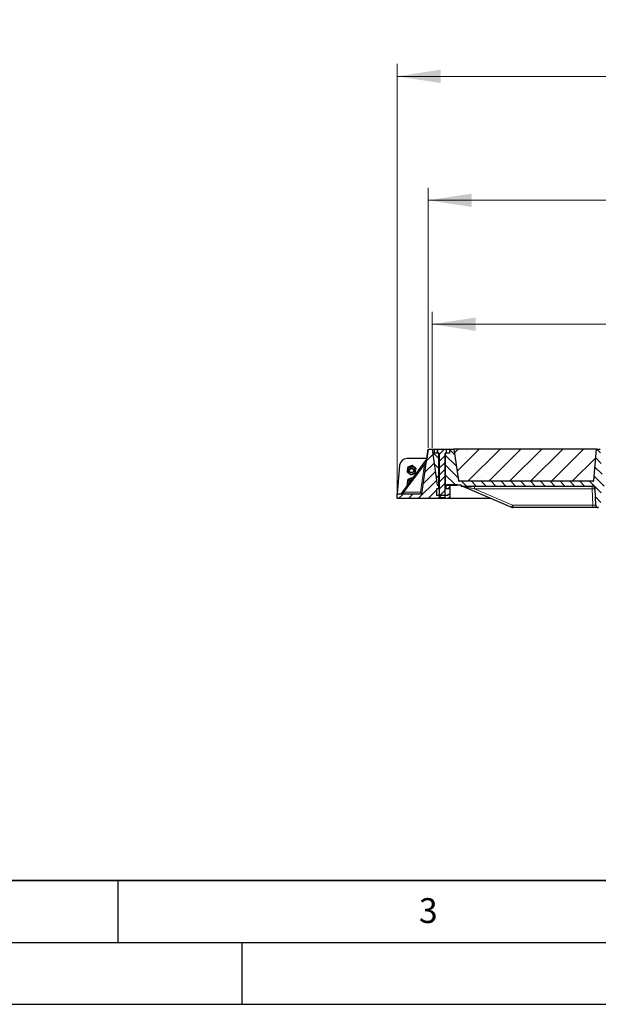
# Model space of a CAD drawing. Units: millimetres. Extents: x 0 to 420, y 0 to 297.
# Drawn here: x 107 to 154, y 0 to 79 of the extents above; entities that cross this region are included whole.
import ezdxf

# ---------------------------------------------------------------- set-up
doc = ezdxf.new("R2010")
doc.units = ezdxf.units.MM
doc.layers.add('LINIEN-DICK', color=7, linetype='Continuous', lineweight=35)
doc.layers.add('LINIEN-DÜNN', color=7, linetype='Continuous')
doc.layers.add('VORLAGE_TEXT', color=7, linetype='Continuous')
doc.styles.add('SLDTEXTSTYLE0', font='TXT', dxfattribs={"width": 0.605})
doc.dimstyles.new('SLDDIMSTYLE0', dxfattribs={"dimtxt": 3.5, "dimasz": 3.5, "dimexe": 0, "dimexo": 0.0625, "dimgap": 0.875, "dimtad": 1, "dimlfac": 25, "dimrnd": 1e-09, "dimzin": 12, "dimdsep": 46, "dimtxsty": 'SLDTEXTSTYLE0', "dimsah": 1, "dimcen": 0.09, "dimadec": 0, "dimazin": 3, "dimtfac": 1, "dimtdec": 3, "dimtofl": 0, "dimtmove": 0, "dimatfit": 3, "dimfxl": 0, "dimfrac": 2, "dimtolj": 1, "dimtzin": 12, "dimarcsym": 0})
pattern_1 = [(135, (0, 0), (-0.396875, -0.396875), [])]
pattern_2 = [(45, (0, 0), (-0.396875, 0.396875), [])]

# ---------------------------------------------------------------- blocks, each defined once
blk = doc.blocks.new('_D_11')
at = {"color": 7, "linetype": 'Continuous', "lineweight": 0}
for p, q in [((140.357, 44.908), (140.357, 55.889)), ((183.157, 44.908), (183.157, 55.889)), ((140.357, 54.889), (183.157, 54.889))]:
    blk.add_line(p, q, dxfattribs=at)
at = {"color": 7, "linetype": 'Continuous', "lineweight": 18}
for points in [[(140.357, 54.889), (143.857, 54.35), (143.857, 55.427)], [(183.157, 54.889), (179.657, 55.427), (179.657, 54.35)]]:
    blk.add_solid(points, dxfattribs=at)
at = {"color": 7, "linetype": 'Continuous', "lineweight": 18, "insert": (156.41, 59.4), "char_height": 3.5, "attachment_point": 1, "style": 'SLDTEXTSTYLE0'}
blk.add_mtext('1070', dxfattribs=at)
blk = doc.blocks.new('_D_12')
at = {"color": 7, "linetype": 'Continuous', "lineweight": 0}
for p, q in [((140.037, 44.908), (140.037, 65.889)), ((183.477, 44.908), (183.477, 65.889)), ((140.037, 64.889), (183.477, 64.889))]:
    blk.add_line(p, q, dxfattribs=at)
at = {"color": 7, "linetype": 'Continuous', "lineweight": 18}
for points in [[(140.037, 64.889), (143.537, 64.35), (143.537, 65.427)], [(183.477, 64.889), (179.977, 65.427), (179.977, 64.35)]]:
    blk.add_solid(points, dxfattribs=at)
at = {"color": 7, "linetype": 'Continuous', "lineweight": 18, "insert": (156.41, 69.4), "char_height": 3.5, "attachment_point": 1, "style": 'SLDTEXTSTYLE0'}
blk.add_mtext('1086', dxfattribs=at)
blk = doc.blocks.new('_D_13')
at = {"color": 7, "linetype": 'Continuous', "lineweight": 0}
for p, q in [((137.534, 41.308), (137.534, 75.889)), ((186.014, 41.308), (186.014, 75.889)), ((137.534, 74.889), (186.014, 74.889))]:
    blk.add_line(p, q, dxfattribs=at)
at = {"color": 7, "linetype": 'Continuous', "lineweight": 18}
for points in [[(137.534, 74.889), (141.034, 74.35), (141.034, 75.427)], [(186.014, 74.889), (182.514, 75.427), (182.514, 74.35)]]:
    blk.add_solid(points, dxfattribs=at)
at = {"color": 7, "linetype": 'Continuous', "lineweight": 18, "insert": (156.426, 79.4), "char_height": 3.5, "attachment_point": 1, "style": 'SLDTEXTSTYLE0'}
blk.add_mtext('1212', dxfattribs=at)

msp = doc.modelspace()

# ---------------------------------------------------------------- hatches: boundary and pattern name
at = {"linetype": 'Continuous', "lineweight": 18}
h = msp.add_hatch(dxfattribs=at)
h.set_pattern_fill('DIN 201 Grauguss', scale=0.125, style=0, pattern_type=2)
h.set_pattern_definition(pattern_2)
h.paths.add_polyline_path([(140.73361, 41.0684), (140.73361, 41.6284), (140.89361, 41.6284), (140.89361, 41.8684), (140.87361, 41.8884), (140.76721, 41.8884), (140.35684, 44.8084), (140.03684, 44.8084), (139.53089, 41.2084), (137.53361, 41.2084), (137.53361, 40.8084), (141.77361, 40.8084), (141.77361, 41.1484), (141.61361, 41.1484), (141.61361, 41.0684)], flags=0)
h = msp.add_hatch(dxfattribs=at)
h.set_pattern_fill('DIN 201 Grauguss', scale=0.125, angle=90, style=0, pattern_type=2)
h.set_pattern_definition(pattern_1)
h.paths.add_polyline_path([(140.89684, 44.4884), (140.55684, 44.4884), (140.55684, 44.8084), (140.35684, 44.8084), (140.76721, 41.8884), (140.89684, 41.8884)], flags=0)
h = msp.add_hatch(dxfattribs=at)
h.set_pattern_fill('ANSI31', scale=0.125, style=0)
h.paths.add_polyline_path([(140.91684, 40.92696), (140.9554, 40.8884), (141.35828, 40.8884), (141.39684, 40.92696), (141.39684, 44.4884), (141.51685, 44.4884), (141.51685, 44.78839), (141.51684, 44.7884), (140.79684, 44.7884), (140.79682, 44.78839), (140.79682, 44.4884), (140.91684, 44.4884)], flags=0)
h = msp.add_hatch(dxfattribs=at)
h.set_pattern_fill('DIN 201 Grauguss', scale=0.125, angle=90, style=0, pattern_type=2)
h.set_pattern_definition(pattern_1)
edge = h.paths.add_edge_path(flags=0)
edge.add_arc((169.74997, 40.2884), 0.2, 182, 270)
edge.add_line((169.74997, 40.0884), (169.7637, 40.0884))
edge.add_arc((169.7637, 40.2884), 0.2, 270, 358)
edge.add_line((169.96358, 40.28142), (170.00951, 41.59677))
edge.add_arc((170.24936, 41.5884), 0.24, 90, 178, ccw=False)
edge.add_line((170.24936, 41.8284), (180.8125, 41.8284))
edge.add_line((180.8125, 41.8284), (180.8125, 41.8884))
edge.add_line((180.8125, 41.8884), (181.14646, 41.8884))
edge.add_line((181.14646, 41.8884), (181.14646, 41.9484))
edge.add_line((181.14646, 41.9484), (181.94646, 41.9484))
edge.add_line((181.94646, 41.9484), (181.94646, 41.8884))
edge.add_line((181.94646, 41.8884), (182.09684, 41.8884))
edge.add_line((182.09684, 41.8884), (182.09684, 44.4884))
edge.add_line((182.09684, 44.4884), (181.75684, 44.4884))
edge.add_line((181.75684, 44.4884), (181.75684, 44.8084))
edge.add_line((181.75684, 44.8084), (181.39684, 44.8084))
edge.add_line((181.39684, 44.8084), (181.04111, 42.27726))
edge.add_arc((180.96189, 42.2884), 0.08, 270, 352, ccw=False)
edge.add_line((180.96189, 42.2084), (170.19761, 42.2084))
edge.add_arc((170.19761, 42.2884), 0.08, 185, 270, ccw=False)
edge.add_line((170.11792, 42.28143), (169.89684, 44.8084))
edge.add_line((169.89684, 44.8084), (169.61684, 44.8084))
edge.add_line((169.61684, 44.8084), (169.39575, 42.28143))
edge.add_arc((169.31606, 42.2884), 0.08, 270, 355, ccw=False)
edge.add_line((169.31606, 42.2084), (162.19761, 42.2084))
edge.add_arc((162.19761, 42.2884), 0.08, 185, 270, ccw=False)
edge.add_line((162.11792, 42.28143), (161.89684, 44.8084))
edge.add_line((161.89684, 44.8084), (161.61684, 44.8084))
edge.add_line((161.61684, 44.8084), (161.39575, 42.28143))
edge.add_arc((161.31606, 42.2884), 0.08, 270, 355, ccw=False)
edge.add_line((161.31606, 42.2084), (154.19761, 42.2084))
edge.add_arc((154.19761, 42.2884), 0.08, 185, 270, ccw=False)
edge.add_line((154.11792, 42.28143), (153.89684, 44.8084))
edge.add_line((153.89684, 44.8084), (153.61684, 44.8084))
edge.add_line((153.61684, 44.8084), (153.39575, 42.28143))
edge.add_arc((153.31606, 42.2884), 0.08, 270, 355, ccw=False)
edge.add_line((153.31606, 42.2084), (142.55178, 42.2084))
edge.add_arc((142.55178, 42.2884), 0.08, 188, 270, ccw=False)
edge.add_line((142.47256, 42.27726), (142.11684, 44.8084))
edge.add_line((142.11684, 44.8084), (141.75684, 44.8084))
edge.add_line((141.75684, 44.8084), (141.75684, 44.4884))
edge.add_line((141.75684, 44.4884), (141.41684, 44.4884))
edge.add_line((141.41684, 44.4884), (141.41684, 41.8884))
edge.add_line((141.41684, 41.8884), (141.56721, 41.8884))
edge.add_line((141.56721, 41.8884), (141.56721, 41.9484))
edge.add_line((141.56721, 41.9484), (142.36721, 41.9484))
edge.add_line((142.36721, 41.9484), (142.36721, 41.8884))
edge.add_line((142.36721, 41.8884), (142.70117, 41.8884))
edge.add_line((142.70117, 41.8884), (142.70117, 41.8284))
edge.add_line((142.70117, 41.8284), (153.26431, 41.8284))
edge.add_arc((153.26431, 41.5884), 0.24, 2, 90, ccw=False)
edge.add_line((153.50416, 41.59677), (153.5501, 40.28142))
edge.add_arc((153.74997, 40.2884), 0.2, 182, 270)
edge.add_line((153.74997, 40.0884), (153.7637, 40.0884))
edge.add_arc((153.7637, 40.2884), 0.2, 270, 358)
edge.add_line((153.96358, 40.28142), (154.00951, 41.59677))
edge.add_arc((154.24936, 41.5884), 0.24, 90, 178, ccw=False)
edge.add_line((154.24936, 41.8284), (156.31065, 41.8284))
edge.add_line((156.31065, 41.8284), (156.35684, 41.7484))
edge.add_line((156.35684, 41.7484), (156.43684, 41.7484))
edge.add_line((156.43684, 41.7484), (156.48302, 41.8284))
edge.add_line((156.48302, 41.8284), (157.03065, 41.8284))
edge.add_line((157.03065, 41.8284), (157.07684, 41.7484))
edge.add_line((157.07684, 41.7484), (157.15684, 41.7484))
edge.add_line((157.15684, 41.7484), (157.20302, 41.8284))
edge.add_line((157.20302, 41.8284), (158.13065, 41.8284))
edge.add_spline(control_points=[(158.13065, 41.8284), (158.14604, 41.80173), (158.16144, 41.77506), (158.17683, 41.7484)], knot_values=[0.04725021, 0.04725021, 0.04725021, 0.04725021, 0.04956463, 0.04956463, 0.04956463, 0.04956463], weights=[1, 1, 1, 1], degree=3, periodic=0)
edge.add_line((158.17683, 41.7484), (158.25683, 41.7484))
edge.add_spline(control_points=[(158.25683, 41.7484), (158.27223, 41.77506), (158.28763, 41.80173), (158.30302, 41.8284)], knot_values=[0.06685438, 0.06685438, 0.06685438, 0.06685438, 0.06914722, 0.06914722, 0.06914722, 0.06914722], weights=[1, 1, 1, 1], degree=3, periodic=0)
edge.add_line((158.30302, 41.8284), (158.59082, 41.8284))
edge.add_spline(control_points=[(158.59082, 41.8284), (158.60752, 41.8017), (158.62426, 41.77503), (158.64106, 41.7484)], knot_values=[0.01412474, 0.01412474, 0.01412474, 0.01412474, 0.01648682, 0.01648682, 0.01648682, 0.01648682], weights=[1, 1, 1, 1], degree=3, periodic=0)
edge.add_line((158.64106, 41.7484), (158.7292, 41.7484))
edge.add_spline(control_points=[(158.7292, 41.7484), (158.74635, 41.77511), (158.76358, 41.80178), (158.78089, 41.8284)], knot_values=[0.00920953, 0.00920953, 0.00920953, 0.00920953, 0.01159067, 0.01159067, 0.01159067, 0.01159067], weights=[1, 1, 1, 1], degree=3, periodic=0)
edge.add_line((158.78089, 41.8284), (159.13262, 41.8284))
edge.add_spline(control_points=[(159.13262, 41.8284), (159.14992, 41.80178), (159.16713, 41.77511), (159.18428, 41.7484)], knot_values=[0.00937402, 0.00937402, 0.00937402, 0.00937402, 0.01175469, 0.01175469, 0.01175469, 0.01175469], weights=[1, 1, 1, 1], degree=3, periodic=0)
edge.add_line((159.18428, 41.7484), (159.27236, 41.7484))
edge.add_spline(control_points=[(159.27236, 41.7484), (159.28915, 41.77503), (159.30589, 41.8017), (159.32258, 41.8284)], knot_values=[0.01430786, 0.01430786, 0.01430786, 0.01430786, 0.01666921, 0.01666921, 0.01666921, 0.01666921], weights=[1, 1, 1, 1], degree=3, periodic=0)
edge.add_line((159.32258, 41.8284), (161.26431, 41.8284))
edge.add_arc((161.26431, 41.5884), 0.24, 2, 90, ccw=False)
edge.add_line((161.50416, 41.59677), (161.5501, 40.28142))
edge.add_arc((161.74997, 40.2884), 0.2, 182, 270)
edge.add_line((161.74997, 40.0884), (161.7637, 40.0884))
edge.add_arc((161.7637, 40.2884), 0.2, 270, 358)
edge.add_line((161.96358, 40.28142), (162.00951, 41.59677))
edge.add_arc((162.24936, 41.5884), 0.24, 90, 178, ccw=False)
edge.add_line((162.24936, 41.8284), (169.26431, 41.8284))
edge.add_arc((169.26431, 41.5884), 0.24, 2, 90, ccw=False)
edge.add_line((169.50416, 41.59677), (169.5501, 40.28142))
h = msp.add_hatch(dxfattribs=at)
h.set_pattern_fill('SACNCR', scale=0.5, style=0)
edge = h.paths.add_edge_path(flags=0)
edge.add_arc((153.31606, 42.2884), 0.08, 270, 355)
edge.add_line((153.39575, 42.28143), (153.61684, 44.8084))
edge.add_line((153.61684, 44.8084), (142.11684, 44.8084))
edge.add_line((142.11684, 44.8084), (142.47256, 42.27726))
edge.add_arc((142.55178, 42.2884), 0.08, 188, 270)
edge.add_line((142.55178, 42.2084), (153.31606, 42.2084))
h = msp.add_hatch(dxfattribs=at)
h.set_pattern_fill('DIN 201 Grauguss', scale=0.125, style=0, pattern_type=2)
h.set_pattern_definition(pattern_2)
h.paths.add_polyline_path([(141.47361, 41.8884), (141.45361, 41.8684), (141.45361, 41.6284), (141.77361, 41.6284), (141.77361, 41.8884)], flags=0)

# ---------------------------------------------------------------- linework, layer by layer
at = {"color": 7, "linetype": 'Continuous', "lineweight": 25}
for p, q in [((139.53089, 41.2084), (140.03684, 44.8084)), ((140.03681, 44.8084), (139.93, 44.0484)), ((140.03681, 44.8084), (140.03684, 44.8084)), ((140.03684, 44.8084), (140.35684, 44.8084)), ((140.35684, 44.8084), (140.76721, 41.8884)), ((140.35684, 44.8084), (140.55684, 44.8084)), ((140.55684, 44.4884), (140.55684, 44.8084)), ((140.55684, 44.8084), (141.75684, 44.8084)), ((140.79508, 44.4884), (140.79508, 44.75624)), ((140.79682, 44.78839), (140.79684, 44.7884)), ((140.79682, 44.78839), (140.79682, 44.4884)), ((141.51684, 44.7884), (140.79684, 44.7884)), ((141.51685, 44.78839), (141.51682, 44.7884)), ((141.51684, 44.7884), (141.51685, 44.78839)), ((141.51685, 44.4884), (141.51685, 44.78839)), ((141.75684, 44.8084), (141.75684, 44.4884)), ((141.75684, 44.8084), (142.11684, 44.8084)), ((142.11684, 44.8084), (142.47256, 42.27726)), ((153.61684, 44.8084), (142.11684, 44.8084)), ((153.39575, 42.28143), (153.61684, 44.8084)), ((153.61684, 44.8084), (153.89684, 44.8084)), ((139.90629, 43.98391), (137.88959, 41.25704)), ((139.93002, 44.0484), (138.33188, 44.0484)), ((140.89684, 44.4884), (140.55684, 44.4884)), ((140.91684, 44.4884), (140.79682, 44.4884)), ((140.89684, 41.8884), (140.89684, 44.4884)), ((140.91684, 44.4884), (140.91684, 40.92696)), ((141.39684, 40.92696), (141.39684, 44.4884)), ((141.51685, 44.4884), (141.39684, 44.4884)), ((141.41684, 44.4884), (141.41684, 41.8884)), ((141.75684, 44.4884), (141.41684, 44.4884)), ((137.73416, 43.50069), (137.53361, 41.2084)), ((138.37956, 43.16743), (138.35542, 42.98605)), ((138.35542, 42.98605), (138.35542, 42.9466)), ((138.37956, 43.17077), (138.3778, 43.15423)), ((138.4037, 43.34882), (138.37956, 43.16743)), ((138.383, 43.19137), (138.37956, 43.17077)), ((138.57439, 43.41881), (138.4037, 43.34882)), ((138.4037, 43.34882), (138.4037, 43.30938)), ((138.49681, 43.08261), (138.49681, 43.07831)), ((138.74509, 43.4888), (138.57439, 43.41881)), ((138.74509, 43.4888), (138.74509, 43.44936)), ((138.89165, 43.37741), (138.74509, 43.4888)), ((139.03821, 43.26602), (138.89165, 43.37741)), ((138.89681, 43.07831), (138.89681, 43.08261)), ((139.03821, 43.26602), (139.03821, 43.22657)), ((138.37956, 42.17717), (138.35542, 41.99578)), ((138.37956, 42.18051), (138.3778, 42.16397)), ((138.4037, 42.35855), (138.37956, 42.17717)), ((138.38219, 42.19693), (138.37956, 42.18051)), ((138.57439, 42.42854), (138.4037, 42.35855)), ((138.4037, 42.35855), (138.4037, 42.31911)), ((138.74509, 42.49854), (138.57439, 42.42854)), ((138.74509, 42.49854), (138.74509, 42.45909)), ((138.78521, 42.46804), (138.74509, 42.49854)), ((138.74509, 42.45909), (138.76613, 42.44225)), ((153.31606, 42.2084), (142.55178, 42.2084)), ((138.35542, 41.99578), (138.35542, 41.95634)), ((138.38767, 41.93051), (138.35542, 41.95634)), ((138.49681, 42.09234), (138.49681, 42.08804)), ((140.73361, 41.0684), (140.73361, 41.6284)), ((140.73361, 41.6284), (140.89361, 41.6284)), ((140.76721, 41.8884), (140.87361, 41.8884)), ((140.89684, 41.8884), (140.76721, 41.8884)), ((140.89361, 41.8684), (140.87361, 41.8884)), ((140.91684, 41.8684), (140.89361, 41.8684)), ((140.89361, 41.6284), (140.89361, 41.8684)), ((140.89361, 41.6284), (140.91684, 41.6284)), ((140.91684, 41.8884), (140.89684, 41.8884)), ((141.41684, 41.8884), (141.39684, 41.8884)), ((141.45361, 41.8684), (141.39684, 41.8684)), ((141.39684, 41.6284), (141.45361, 41.6284)), ((141.56721, 41.8884), (141.41684, 41.8884)), ((141.47361, 41.8884), (141.45361, 41.8684)), ((141.45361, 41.8684), (141.45361, 41.6284)), ((141.45361, 41.6284), (141.77361, 41.6284)), ((141.47361, 41.8884), (141.77361, 41.8884)), ((141.56721, 41.9484), (142.36721, 41.9484)), ((141.56721, 41.9484), (141.56721, 41.8884)), ((141.77361, 41.8884), (141.77361, 41.6284)), ((141.77361, 41.8884), (142.36721, 41.8884)), ((141.77361, 41.6284), (141.77361, 41.1484)), ((142.36721, 41.8884), (142.36721, 41.9484)), ((142.70117, 41.8884), (142.36721, 41.8884)), ((142.70117, 41.8284), (142.70117, 41.8884)), ((142.70117, 41.8284), (153.26431, 41.8284)), ((142.72536, 41.82718), (142.76376, 41.82057)), ((142.79571, 41.80899), (146.76516, 40.1078)), ((153.5501, 40.28142), (153.50416, 41.59677)), ((137.53361, 41.2084), (139.53089, 41.2084)), ((137.53361, 40.8084), (137.53361, 41.2084)), ((141.77361, 40.8084), (137.53361, 40.8084)), ((141.61361, 41.0684), (140.73361, 41.0684)), ((140.91684, 40.92696), (140.9554, 40.8884)), ((140.9554, 40.8884), (141.35828, 40.8884)), ((141.35828, 40.8884), (141.39684, 40.92696)), ((141.77361, 41.1484), (141.61361, 41.1484)), ((141.61361, 41.1484), (141.61361, 41.0684)), ((141.77361, 41.1484), (141.77361, 40.8084)), ((145.13044, 40.8084), (141.77361, 40.8084)), ((153.31024, 40.0884), (146.8597, 40.0884)), ((153.7637, 40.0884), (153.74997, 40.0884))]:
    msp.add_line(p, q, dxfattribs=at)
at = {"color": 8, "linetype": 'Continuous', "lineweight": 18}
for p, q in [((138.08456, 41.32591), (139.74559, 43.57185)), ((139.42994, 41.32591), (139.74559, 43.57185)), ((138.08456, 41.32591), (139.42994, 41.32591)), ((143.78232, 41.8284), (143.78232, 41.59677)), ((153.26431, 41.59677), (143.78232, 41.59677)), ((146.84394, 40.28465), (143.78232, 41.59677)), ((153.26431, 41.8284), (153.26431, 41.59677)), ((153.31024, 40.28142), (153.26431, 41.59677)), ((146.8597, 40.28142), (153.31024, 40.28142)), ((146.8597, 40.0884), (146.8597, 40.28142)), ((153.31024, 40.0884), (153.31024, 40.28142))]:
    msp.add_line(p, q, dxfattribs=at)
at = {"color": 7, "linetype": 'Continuous', "lineweight": 25, "flags": 128}
for points in [[(138.61675, 43.43618), (138.58515, 43.42634), (138.53442, 43.40242)], [(138.92278, 43.35375), (138.90946, 43.36617), (138.85726, 43.40355)], [(138.61675, 42.44591), (138.58515, 42.43607), (138.53442, 42.41215)]]:
    msp.add_lwpolyline(points, dxfattribs=at)
at = {"color": 7, "linetype": 'Continuous', "lineweight": 25}
for centre, radius in [((138.69543, 43.07833), 0.1986), ((138.69566, 43.07374), 0.1657)]:
    msp.add_circle(centre, radius, dxfattribs=at)
for centre, radius, start, end in [((138.33188, 43.4484), 0.6, 90, 175), ((139.80981, 44.05526), 0.12, 323.5145863, 352), ((138.69236, 43.08282), 0.3155, 172.4977951, 232.8849916), ((138.69406, 43.08144), 0.31737, 112.151919, 172.2914358), ((138.69681, 43.08107), 0.20001, 0.4408757, 179.5591243), ((138.69678, 43.07699), 0.32252, 52.8284178, 112.301367), ((138.69957, 43.08378), 0.31737, 292.151919, 352.2914358), ((138.70127, 43.0824), 0.3155, 352.4977951, 52.8849916), ((138.69106, 42.09236), 0.31424, 172.4327415, 205.4800711), ((138.69406, 42.09117), 0.31737, 112.151919, 172.2914358), ((138.69523, 42.0917), 0.19841, 103.2644835, 179.8149571), ((138.69524, 42.08742), 0.19839, 104.4290131, 182.6001596), ((138.69685, 43.08823), 0.32252, 232.8284178, 292.301367), ((138.69513, 42.08286), 0.1653, 124.8595902, 162.1695825), ((138.69681, 42.08635), 0.32288, 82.3842428, 112.2814153), ((142.55178, 42.2884), 0.08, 188, 270), ((153.31606, 42.2884), 0.08, 270, 355), ((142.70117, 41.5884), 0.24, 66.8014095, 90), ((153.26431, 41.5884), 0.24, 2, 90), ((137.79311, 41.3284), 0.12, 270, 323.5145863), ((153.74997, 40.2884), 0.2, 182, 270)]:
    msp.add_arc(centre, radius, start, end, dxfattribs=at)
at = {"color": 8, "linetype": 'Continuous', "lineweight": 18}
for centre, radius, start, end in [((140.01443, 45.28006), 1.72924, 261.0560774, 264.9114405), ((137.04283, 41.29695), 1.04214, 355.1253617, 1.5920174), ((153.38423, 39.87617), 1.72478, 86.0128986, 93.9871014), ((143.62572, 41.61235), 3.48134, 334.3943109, 337.5810517)]:
    msp.add_arc(centre, radius, start, end, dxfattribs=at)
at = {"color": 7, "linetype": 'Continuous', "lineweight": 25}
msp.add_ellipse((139.42657, 41.3284), major_axis=(-0.10431, 0.12), ratio=0.0057093, start_param=3.14655564, end_param=4.68667264, dxfattribs=at)
for points, knots in [([(140.79508, 44.75624), (140.79536, 44.76511), (140.79593, 44.783), (140.79652, 44.78658), (140.79682, 44.78839)], [0, 0, 0, 0, 0.49561875, 1, 1, 1, 1]), ([(138.35542, 42.9466), (138.35745, 42.96123), (138.36531, 43.01802), (138.37349, 43.07885), (138.37956, 43.12401)], [0, 0, 0, 0, 0.25755135, 1, 1, 1, 1]), ([(138.50198, 42.83123), (138.4985, 42.83388), (138.4722, 42.85391), (138.4226, 42.89248), (138.37795, 42.92845), (138.35542, 42.9466)], [0, 0, 0, 0, 0.07008577, 0.53078223, 1, 1, 1, 1]), ([(138.37956, 43.12401), (138.38175, 43.14056), (138.38992, 43.20218), (138.39788, 43.26409), (138.4037, 43.30938)], [0, 0, 0, 0, 0.268633605, 1, 1, 1, 1]), ([(138.4037, 43.30938), (138.43142, 43.31963), (138.48737, 43.34033), (138.54521, 43.36363), (138.57439, 43.37539)], [0, 0, 0, 0, 0.49545796, 1, 1, 1, 1]), ([(138.57439, 43.37539), (138.57844, 43.37705), (138.60908, 43.38965), (138.66685, 43.41421), (138.71885, 43.43757), (138.74509, 43.44936)], [0, 0, 0, 0, 0.07008577, 0.53078223, 1, 1, 1, 1]), ([(138.74509, 43.44936), (138.76889, 43.43016), (138.81693, 43.3914), (138.86659, 43.35324), (138.89165, 43.33399)], [0, 0, 0, 0, 0.49545796, 1, 1, 1, 1]), ([(138.89165, 43.33399), (138.89512, 43.33135), (138.92143, 43.31139), (138.97103, 43.27456), (139.01568, 43.24267), (139.03821, 43.22657)], [0, 0, 0, 0, 0.07008577, 0.53078223, 1, 1, 1, 1]), ([(138.98993, 42.8638), (138.99196, 42.87843), (138.99983, 42.93522), (139.008, 42.99605), (139.01407, 43.04121)], [0, 0, 0, 0, 0.25755135, 1, 1, 1, 1]), ([(139.01407, 43.04121), (139.01627, 43.05776), (139.02444, 43.11938), (139.03239, 43.18129), (139.03821, 43.22657)], [0, 0, 0, 0, 0.26863361, 1, 1, 1, 1]), ([(138.35542, 41.95634), (138.35745, 41.97096), (138.36531, 42.02776), (138.37349, 42.08858), (138.37956, 42.13374)], [0, 0, 0, 0, 0.25755135, 1, 1, 1, 1]), ([(138.37956, 42.13374), (138.38175, 42.1503), (138.38992, 42.21191), (138.39788, 42.27383), (138.4037, 42.31911)], [0, 0, 0, 0, 0.268633605, 1, 1, 1, 1]), ([(138.4037, 42.31911), (138.43142, 42.32936), (138.48737, 42.35006), (138.54521, 42.37336), (138.57439, 42.38512)], [0, 0, 0, 0, 0.49545796, 1, 1, 1, 1]), ([(138.64854, 42.72382), (138.62474, 42.7408), (138.5767, 42.77506), (138.52703, 42.8124), (138.50198, 42.83123)], [0, 0, 0, 0, 0.49545796, 1, 1, 1, 1]), ([(138.57439, 42.38512), (138.57844, 42.38679), (138.60908, 42.39939), (138.66685, 42.42394), (138.71885, 42.4473), (138.74509, 42.45909)], [0, 0, 0, 0, 0.07008577, 0.53078223, 1, 1, 1, 1]), ([(138.81924, 42.78983), (138.81519, 42.78818), (138.78455, 42.77565), (138.72678, 42.75283), (138.67478, 42.73355), (138.64854, 42.72382)], [0, 0, 0, 0, 0.070085768, 0.530782234, 1, 1, 1, 1]), ([(138.98993, 42.8638), (138.96221, 42.85132), (138.90626, 42.82613), (138.84842, 42.802), (138.81924, 42.78983)], [0, 0, 0, 0, 0.495457963, 1, 1, 1, 1]), ([(153.34406, 42.21346), (153.35139, 42.21625), (153.35878, 42.21906), (153.36413, 42.2245), (153.36418, 42.22454)], [0, 0, 0, 0, 0.99161506, 1, 1, 1, 1]), ([(153.74997, 40.0884), (153.74855, 40.0884), (153.74561, 40.0884), (153.72115, 40.0884), (153.68059, 40.0884), (153.62341, 40.0884), (153.55312, 40.0884), (153.47431, 40.0884), (153.39234, 40.0884), (153.33707, 40.0884), (153.31024, 40.0884)], [0, 0, 0, 0, 0.1165618, 0.24006817, 0.36867823, 0.5, 0.63132177, 0.75993183, 0.8834382, 1, 1, 1, 1])]:
    msp.add_open_spline(points, degree=3, knots=knots, dxfattribs=at)
at = {"color": 8, "linetype": 'Continuous', "lineweight": 18}
for points, knots in [([(139.74559, 43.57185), (139.75546, 43.59717), (139.77539, 43.64828), (139.80546, 43.72533), (139.83361, 43.79765), (139.85884, 43.8622), (139.87887, 43.91367), (139.89396, 43.95227), (139.9024, 43.97395), (139.90583, 43.98273), (139.90614, 43.98353), (139.90629, 43.98391)], [0, 0, 0, 0, 0.170791877, 0.34463879, 0.521180123, 0.662850403, 0.789809568, 0.884692453, 0.950758923, 0.976679122, 1, 1, 1, 1]), ([(137.88959, 41.25704), (137.89029, 41.25729), (137.89174, 41.25781), (137.90318, 41.26184), (137.92139, 41.26829), (137.95678, 41.28076), (138.01239, 41.30042), (138.06025, 41.31732), (138.08456, 41.32591)], [0, 0, 0, 0, 0.08552597, 0.17796191, 0.28616513, 0.41340518, 0.70189838, 1, 1, 1, 1]), ([(143.78232, 41.59677), (143.73138, 41.60776), (143.63176, 41.62925), (143.48418, 41.66106), (143.34225, 41.69165), (143.2081, 41.72054), (143.07918, 41.74829), (142.96488, 41.77286), (142.88156, 41.79074), (142.83473, 41.80076), (142.81247, 41.8055), (142.80067, 41.80799), (142.7962, 41.80892), (142.79587, 41.80897), (142.79571, 41.80899)], [0, 0, 0, 0, 0.14801412, 0.28943865, 0.42902026, 0.56126227, 0.68129927, 0.80763192, 0.90111268, 0.93515967, 0.96214832, 0.98255832, 0.99147551, 1, 1, 1, 1]), ([(146.84394, 40.28465), (146.84648, 40.28371), (146.85157, 40.28182), (146.85699, 40.28155), (146.8597, 40.28142)], [0, 0, 0, 0, 0.5000122, 1, 1, 1, 1]), ([(153.5501, 40.28142), (153.54914, 40.28098), (153.54726, 40.2801), (153.52786, 40.27895), (153.48426, 40.27826), (153.41896, 40.27895), (153.3589, 40.2801), (153.32661, 40.28098), (153.31024, 40.28142)], [0, 0, 0, 0, 0.13051527, 0.25751945, 0.49999998, 0.74247793, 0.86948277, 1, 1, 1, 1])]:
    msp.add_open_spline(points, degree=3, knots=knots, dxfattribs=at)
at = {"color": 7, "linetype": 'Continuous', "lineweight": 25}
msp.add_open_spline([(146.76516, 40.1078), (146.78042, 40.10217), (146.81095, 40.0909), (146.84345, 40.08923), (146.8597, 40.0884)], degree=3, dxfattribs=at)
at = {"layer": 'LINIEN-DICK'}
msp.add_line((20, 10), (415, 10), dxfattribs=at)
at = {"layer": 'LINIEN-DÜNN'}
for p, q in [((115, 10), (115, 5)), ((15, 5), (415, 5)), ((125, 5), (125, 0)), ((0, 0), (420, 0))]:
    msp.add_line(p, q, dxfattribs=at)

# ---------------------------------------------------------------- texts
at = {"layer": 'VORLAGE_TEXT', "insert": (140.04534, 8.56472), "char_height": 2, "attachment_point": 2, "style": 'SLDTEXTSTYLE0'}
msp.add_mtext('3', dxfattribs=at)

# ---------------------------------------------------------------- dimensions: what is measured, and where the dimension line sits
at = {"color": 7, "linetype": 'Continuous', "lineweight": 18}
for base, p1, p2, picture, middle in [((186.01361, 74.88854), (137.53361, 41.2084), (186.01361, 41.2084), '_D_13', (161.77361, 74.88854)), ((183.47684, 64.88854), (140.03684, 44.8084), (183.47684, 44.8084), '_D_12', (161.75684, 64.88854)), ((183.15684, 54.88854), (140.35684, 44.8084), (183.15684, 44.8084), '_D_11', (161.75684, 54.88854))]:
    dim = msp.add_linear_dim(base=base, p1=p1, p2=p2, dimstyle='SLDDIMSTYLE0', dxfattribs=at)
    dim.commit()
    dim.dimension.update_dxf_attribs({"geometry": picture, "text_midpoint": middle, "dimtype": 160})

doc.saveas('drawing.dxf')
